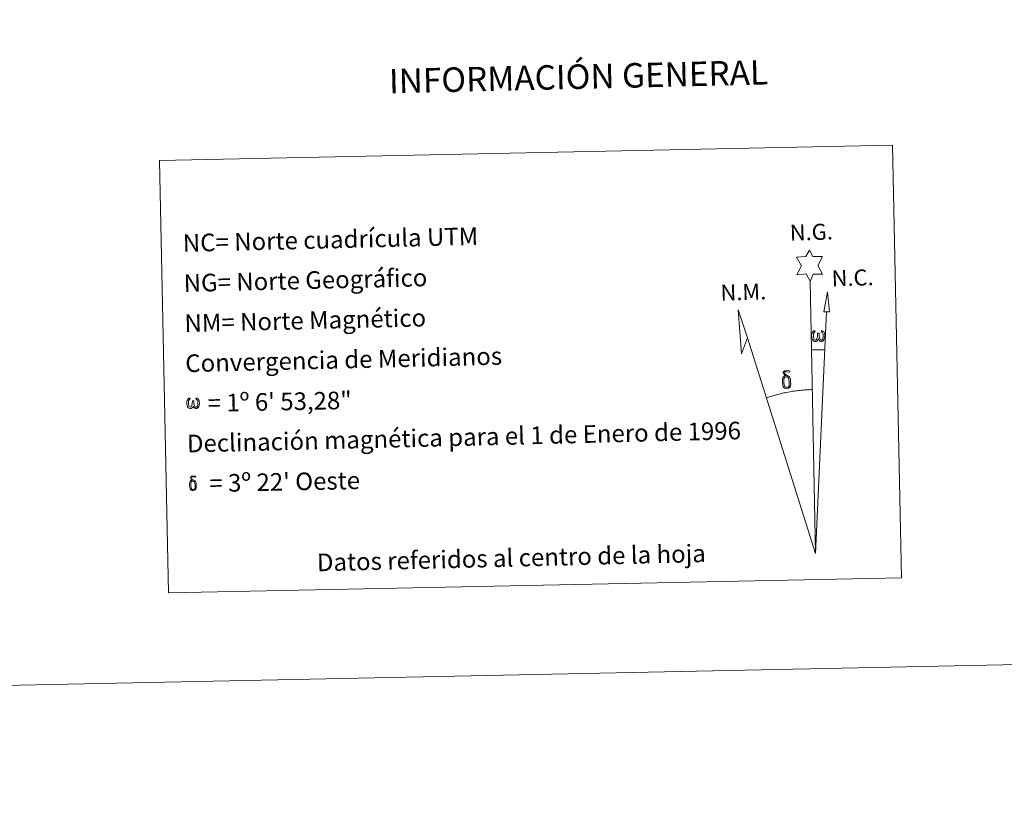
# Model space of a CAD drawing. Units: metres. Extents: x 640916 to 645431, y 4717904 to 4720965.
# Drawn here: x 643892 to 644395, y 4717904 to 4718304 of the extents above; entities that cross this region are included whole.
import ezdxf
from ezdxf.enums import TextEntityAlignment as Align

# ---------------------------------------------------------------- set-up
doc = ezdxf.new("R2010")
doc.units = ezdxf.units.M
doc.header["$MEASUREMENT"] = 0
doc.layers.add('Level 63', color=7, linetype='Continuous', lineweight=0)
doc.styles.add('Arial', font='ARIAL.TTF', dxfattribs={"height": 0.2})

msp = doc.modelspace()

# ---------------------------------------------------------------- linework, layer by layer
at = {"layer": 'Level 63', "linetype": 'Continuous', "lineweight": 0}
for points in [[(640977.09, 4717903.72, 0.01), (640915.58, 4720873.09, 0.01), (645369.62, 4720965.36, 0.01), (645431.14, 4717995.99, 0.01), (640977.09, 4717903.72, 0.01)], [(643962.91, 4718232.2, 0.01), (644337.53, 4718239.96, 0.01), (644342.11, 4718018.94, 0.01), (643967.49, 4718011.19, 0.01), (643962.91, 4718232.2, 0.01)], [(644295.34, 4718170.57, 0.01), (644293.3, 4718174.22, 0.01), (644288.53, 4718173.81, 0.01), (644291.06, 4718178.35, 0.01), (644288.5, 4718182.78, 0.01), (644293.24, 4718183.03, 0.01), (644295.01, 4718186.4, 0.01), (644296.74, 4718183.03, 0.01), (644301.7, 4718183.09, 0.01), (644299.33, 4718178.51, 0.01), (644301.75, 4718174.14, 0.01), (644297, 4718174.13, 0.01), (644295.34, 4718170.57, 0.01)], [(644305.34, 4718154.88, 0.01), (644302.38, 4718154.88, 0.01), (644304.3, 4718165, 0.01), (644305.34, 4718154.88, 0.01)], [(644263.41, 4718141.48, 0.01), (644260.26, 4718133.41, 0.01), (644258.65, 4718155.9, 0.01), (644263.41, 4718141.48, 0.01)], [(644299.63, 4718140.95, 0.01), (644299.21, 4718140.11, 0.01), (644298.88, 4718139.81, 0.01), (644298.5, 4718139.66, 0.01), (644297.76, 4718139.71, 0.01), (644297.31, 4718139.89, 0.01), (644296.99, 4718140.15, 0.01), (644296.78, 4718140.35, 0.01), (644296.58, 4718140.65, 0.01), (644296.34, 4718141.43, 0.01), (644296.23, 4718142.12, 0.01), (644296.19, 4718142.89, 0.01), (644296.26, 4718143.39, 0.01), (644296.47, 4718144.04, 0.01), (644296.66, 4718144.42, 0.01), (644296.93, 4718144.81, 0.01), (644297.38, 4718145.18, 0.01), (644298.02, 4718145.16, 0.01), (644297.81, 4718144.67, 0.01), (644297.48, 4718144.31, 0.01), (644297.19, 4718143.74, 0.01), (644297.07, 4718142.89, 0.01), (644297.11, 4718142.07, 0.01), (644297.24, 4718141.29, 0.01), (644297.35, 4718140.87, 0.01), (644297.52, 4718140.57, 0.01), (644297.84, 4718140.4, 0.01), (644298.2, 4718140.35, 0.01), (644298.44, 4718140.44, 0.01), (644298.66, 4718140.61, 0.01), (644298.91, 4718141.18, 0.01), (644299, 4718141.68, 0.01), (644299.09, 4718142.13, 0.01), (644299.18, 4718142.63, 0.01), (644299.22, 4718143.59, 0.01), (644299.19, 4718143.86, 0.01), (644299.97, 4718143.87, 0.01), (644299.97, 4718142.75, 0.01), (644300.03, 4718142.17, 0.01), (644300.12, 4718141.66, 0.01), (644300.35, 4718141.05, 0.01), (644300.54, 4718140.74, 0.01), (644300.7, 4718140.56, 0.01), (644301.1, 4718140.43, 0.01), (644301.34, 4718140.4, 0.01), (644301.58, 4718140.44, 0.01), (644301.82, 4718140.7, 0.01), (644301.91, 4718140.99, 0.01), (644302.06, 4718141.58, 0.01), (644302.11, 4718142.15, 0.01), (644302.06, 4718143.38, 0.01), (644301.79, 4718144.08, 0.01), (644301.15, 4718144.76, 0.01), (644301.09, 4718145.17, 0.01), (644301.79, 4718145.15, 0.01), (644302.35, 4718144.72, 0.01), (644302.6, 4718144.29, 0.01), (644302.77, 4718143.82, 0.01), (644302.93, 4718143.14, 0.01), (644302.98, 4718142.42, 0.01), (644302.82, 4718141.52, 0.01), (644302.58, 4718140.81, 0.01), (644302.29, 4718140.21, 0.01), (644301.93, 4718139.92, 0.01), (644301.36, 4718139.69, 0.01), (644300.84, 4718139.68, 0.01), (644300.44, 4718139.8, 0.01), (644300.17, 4718139.99, 0.01), (644299.97, 4718140.32, 0.01), (644299.63, 4718140.95, 0.01)], [(644283.79, 4718121.55, 0.01), (644283.13, 4718121.62, 0.01), (644282.57, 4718121.45, 0.01), (644282.32, 4718122.07, 0.01), (644283.12, 4718122.27, 0.01), (644282.55, 4718122.66, 0.01), (644282.26, 4718122.89, 0.01), (644281.71, 4718123.62, 0.01), (644281.7, 4718123.96, 0.01), (644281.91, 4718124.33, 0.01), (644282.31, 4718124.63, 0.01), (644282.86, 4718124.73, 0.01), (644284.3, 4718124.77, 0.01), (644284.76, 4718124.74, 0.01), (644284.97, 4718124.55, 0.01), (644285.08, 4718124.17, 0.01), (644284.76, 4718124.06, 0.01), (644283.61, 4718124.23, 0.01), (644282.85, 4718124.23, 0.01), (644282.4, 4718124.14, 0.01), (644282, 4718123.8, 0.01), (644282.44, 4718123.1, 0.01), (644283.96, 4718122.21, 0.01), (644284.73, 4718121.73, 0.01), (644284.79, 4718121.62, 0.01), (644285.04, 4718121.24, 0.01), (644285.27, 4718120.74, 0.01), (644285.36, 4718120.35, 0.01), (644285.46, 4718119.08, 0.01), (644285.49, 4718117.79, 0.01), (644285.46, 4718117.41, 0.01), (644285.35, 4718116.9, 0.01), (644285.18, 4718116.45, 0.01), (644285.08, 4718116.3, 0.01), (644284.61, 4718116.84, 0.01), (644284.68, 4718117.3, 0.01), (644284.75, 4718117.71, 0.01), (644284.72, 4718118.99, 0.01), (644284.56, 4718120.27, 0.01), (644284.45, 4718120.63, 0.01), (644284.26, 4718121.13, 0.01), (644283.79, 4718121.55, 0.01)], [(644281.67, 4718116.64, 0.01), (644281.48, 4718117.1, 0.01), (644281.41, 4718117.48, 0.01), (644281.23, 4718118.76, 0.01), (644281.21, 4718119.7, 0.01), (644281.22, 4718120.01, 0.01), (644281.21, 4718120.43, 0.01), (644281.38, 4718120.9, 0.01), (644281.51, 4718121.32, 0.01), (644281.61, 4718121.49, 0.01), (644282.32, 4718122.07, 0.01), (644282.57, 4718121.45, 0.01), (644282.12, 4718120.93, 0.01), (644282.05, 4718120.46, 0.01), (644281.96, 4718120.05, 0.01), (644281.99, 4718118.79, 0.01), (644282.11, 4718117.51, 0.01), (644282.28, 4718117.13, 0.01), (644282.43, 4718116.68, 0.01), (644282.96, 4718116.29, 0.01), (644283.52, 4718116.19, 0.01), (644284.14, 4718116.38, 0.01), (644284.61, 4718116.84, 0.01), (644285.08, 4718116.3, 0.01), (644284.45, 4718115.74, 0.01), (644283.66, 4718115.49, 0.01), (644282.81, 4718115.6, 0.01), (644282.27, 4718115.87, 0.01), (644282, 4718116.08, 0.01), (644281.92, 4718116.2, 0.01), (644281.67, 4718116.64, 0.01)], [(643980.17, 4718106.61, 0.01), (643979.77, 4718105.8, 0.01), (643979.08, 4718105.38, 0.01), (643978.38, 4718105.42, 0.01), (643977.63, 4718105.84, 0.01), (643977.24, 4718106.32, 0.01), (643977, 4718107.08, 0.01), (643976.89, 4718107.73, 0.01), (643976.86, 4718108.48, 0.01), (643976.93, 4718108.95, 0.01), (643977.11, 4718109.58, 0.01), (643977.58, 4718110.31, 0.01), (643977.99, 4718110.68, 0.01), (643978.61, 4718110.66, 0.01), (643978.4, 4718110.18, 0.01), (643978.09, 4718109.84, 0.01), (643977.82, 4718109.29, 0.01), (643977.7, 4718108.48, 0.01), (643977.75, 4718107.68, 0.01), (643977.87, 4718106.95, 0.01), (643978.14, 4718106.25, 0.01), (643978.81, 4718106.04, 0.01), (643979.22, 4718106.28, 0.01), (643979.45, 4718106.91, 0.01), (643979.54, 4718107.35, 0.01), (643979.63, 4718107.81, 0.01), (643979.72, 4718108.22, 0.01), (643979.76, 4718109.16, 0.01), (643979.74, 4718109.41, 0.01), (643980.48, 4718109.43, 0.01), (643980.5, 4718108.35, 0.01), (643980.55, 4718107.79, 0.01), (643980.62, 4718107.3, 0.01), (643980.85, 4718106.72, 0.01), (643981, 4718106.37, 0.01), (643981.16, 4718106.18, 0.01), (643981.59, 4718106.12, 0.01), (643982.05, 4718106.13, 0.01), (643982.35, 4718106.67, 0.01), (643982.5, 4718107.22, 0.01), (643982.53, 4718107.77, 0.01), (643982.49, 4718108.96, 0.01), (643982.23, 4718109.64, 0.01), (643981.62, 4718110.28, 0.01), (643981.55, 4718110.67, 0.01), (643982.23, 4718110.67, 0.01), (643982.78, 4718110.26, 0.01), (643983.18, 4718109.39, 0.01), (643983.37, 4718108.04, 0.01), (643983.22, 4718107.18, 0.01), (643983, 4718106.49, 0.01), (643982.71, 4718105.92, 0.01), (643982.33, 4718105.69, 0.01), (643981.84, 4718105.42, 0.01), (643981.32, 4718105.41, 0.01), (643980.69, 4718105.7, 0.01), (643980.31, 4718106.1, 0.01), (643980.17, 4718106.61, 0.01)], [(643978.69, 4718064.38, 0.01), (643978.54, 4718064.75, 0.01), (643978.5, 4718065.06, 0.01), (643978.33, 4718066.09, 0.01), (643978.32, 4718066.84, 0.01), (643978.33, 4718067.09, 0.01), (643978.33, 4718067.42, 0.01), (643978.46, 4718067.79, 0.01), (643978.55, 4718068.12, 0.01), (643978.65, 4718068.26, 0.01), (643979.2, 4718068.74, 0.01), (643979.41, 4718068.24, 0.01), (643979.06, 4718067.81, 0.01), (643979.01, 4718067.45, 0.01), (643978.93, 4718067.11, 0.01), (643978.95, 4718066.11, 0.01), (643979.05, 4718065.08, 0.01), (643979.18, 4718064.78, 0.01), (643979.31, 4718064.42, 0.01), (643979.72, 4718064.1, 0.01), (643980.18, 4718064.02, 0.01), (643980.67, 4718064.18, 0.01), (643981.05, 4718064.54, 0.01), (643981.44, 4718064.11, 0.01), (643980.9, 4718063.67, 0.01), (643980.27, 4718063.47, 0.01), (643979.61, 4718063.55, 0.01), (643979.18, 4718063.77, 0.01), (643978.96, 4718063.94, 0.01), (643978.9, 4718064.03, 0.01), (643978.69, 4718064.38, 0.01)], [(643980.39, 4718068.32, 0.01), (643979.87, 4718068.37, 0.01), (643979.41, 4718068.24, 0.01), (643979.2, 4718068.74, 0.01), (643979.84, 4718068.9, 0.01), (643979.39, 4718069.21, 0.01), (643979.17, 4718069.38, 0.01), (643978.71, 4718069.98, 0.01), (643978.71, 4718070.25, 0.01), (643978.88, 4718070.54, 0.01), (643979.2, 4718070.79, 0.01), (643979.64, 4718070.86, 0.01), (643980.79, 4718070.89, 0.01), (643981.16, 4718070.87, 0.01), (643981.34, 4718070.72, 0.01), (643981.42, 4718070.41, 0.01), (643981.17, 4718070.33, 0.01), (643980.24, 4718070.46, 0.01), (643979.64, 4718070.45, 0.01), (643979.26, 4718070.39, 0.01), (643978.95, 4718070.12, 0.01), (643979.3, 4718069.55, 0.01), (643980.52, 4718068.84, 0.01), (643981.13, 4718068.46, 0.01), (643981.19, 4718068.37, 0.01), (643981.37, 4718068.07, 0.01), (643981.56, 4718067.66, 0.01), (643981.63, 4718067.36, 0.01), (643981.73, 4718066.34, 0.01), (643981.75, 4718065.31, 0.01), (643981.72, 4718065, 0.01), (643981.63, 4718064.58, 0.01), (643981.49, 4718064.23, 0.01), (643981.42, 4718064.12, 0.01), (643981.05, 4718064.54, 0.01), (643981.1, 4718064.91, 0.01), (643981.15, 4718065.24, 0.01), (643981.13, 4718066.27, 0.01), (643981.01, 4718067.29, 0.01), (643980.9, 4718067.58, 0.01), (643980.75, 4718067.99, 0.01), (643980.39, 4718068.32, 0.01)]]:
    msp.add_polyline3d(points, close=True, dxfattribs=at)
for points in [[(644298.22, 4718031.43, 0.01), (644295.34, 4718170.57, 0.01)], [(644298.22, 4718031.43, 0.01), (644303.84, 4718154.88, 0.01)], [(644298.22, 4718031.43, 0.01), (644263.41, 4718141.48, 0.01)]]:
    msp.add_polyline3d(points, dxfattribs=at)
at = {"layer": 'Level 63', "linetype": 'Continuous', "lineweight": 0, "ltscale": 104.034813}
msp.add_polyline3d([(644296.22, 4718135.44, 0.01), (644296.44, 4718135.44, 0.01), (644296.65, 4718135.45, 0.01), (644296.87, 4718135.45, 0.01), (644297.09, 4718135.45, 0.01), (644297.3, 4718135.45, 0.01), (644297.52, 4718135.45, 0.01), (644297.74, 4718135.46, 0.01), (644297.95, 4718135.46, 0.01), (644298.17, 4718135.46, 0.01), (644298.39, 4718135.45, 0.01), (644298.6, 4718135.45, 0.01), (644298.82, 4718135.45, 0.01), (644299.04, 4718135.45, 0.01), (644299.25, 4718135.45, 0.01), (644299.47, 4718135.44, 0.01), (644299.69, 4718135.44, 0.01), (644299.9, 4718135.44, 0.01), (644300.12, 4718135.43, 0.01), (644300.34, 4718135.43, 0.01), (644300.55, 4718135.42, 0.01), (644300.77, 4718135.41, 0.01), (644300.99, 4718135.41, 0.01), (644301.2, 4718135.4, 0.01), (644301.42, 4718135.39, 0.01), (644301.64, 4718135.38, 0.01), (644301.85, 4718135.38, 0.01), (644302.07, 4718135.37, 0.01), (644302.29, 4718135.36, 0.01), (644302.5, 4718135.35, 0.01), (644302.72, 4718135.34, 0.01), (644302.94, 4718135.32, 0.01)], dxfattribs=at)
at = {"layer": 'Level 63', "linetype": 'Continuous', "lineweight": 0, "ltscale": 83.67884}
msp.add_polyline3d([(644296.46, 4718115.08, 0.01), (644295.69, 4718115.06, 0.01), (644294.92, 4718115.04, 0.01), (644294.15, 4718115, 0.01), (644293.38, 4718114.96, 0.01), (644292.61, 4718114.9, 0.01), (644291.84, 4718114.84, 0.01), (644291.07, 4718114.78, 0.01), (644290.3, 4718114.7, 0.01), (644289.54, 4718114.62, 0.01), (644288.77, 4718114.53, 0.01), (644288.01, 4718114.43, 0.01), (644287.25, 4718114.32, 0.01), (644286.48, 4718114.21, 0.01), (644285.72, 4718114.09, 0.01), (644284.97, 4718113.96, 0.01), (644284.21, 4718113.82, 0.01), (644283.45, 4718113.67, 0.01), (644282.7, 4718113.52, 0.01), (644281.94, 4718113.36, 0.01), (644281.19, 4718113.19, 0.01), (644280.44, 4718113.02, 0.01), (644279.7, 4718112.83, 0.01), (644278.95, 4718112.64, 0.01), (644278.21, 4718112.44, 0.01), (644277.47, 4718112.24, 0.01), (644276.73, 4718112.03, 0.01), (644275.99, 4718111.8, 0.01), (644275.26, 4718111.58, 0.01), (644274.53, 4718111.34, 0.01), (644273.8, 4718111.1, 0.01), (644273.07, 4718110.85, 0.01)], dxfattribs=at)

# ---------------------------------------------------------------- texts
at = {"layer": 'Level 63', "linetype": 'Continuous', "lineweight": 0, "style": 'Arial'}
for s, height, p in [('INFORMACIÓN GENERAL', 12.4997, (644177.03, 4718274.97, 0.01)), ('Datos referidos al centro de la hoja', 8.9999, (644142.73, 4718029.12, 0.01))]:
    msp.add_text(s, height=height, rotation=1.3691, dxfattribs=at).set_placement(p, align=Align.MIDDLE_CENTER)
for s, p in [('N.G.', (644285.22, 4718188.57, 0.01)), ('N.C.', (644306.61, 4718165.23, 0.01)), ('N.M.', (644249.81, 4718157.93, 0.01))]:
    msp.add_text(s, height=8.187, rotation=1.8237, dxfattribs=at).set_placement(p, align=Align.BOTTOM_LEFT)
for s, height, rotation, p in [('NC= Norte cuadrícula UTM', 8.9999, 1.3691, (643974.85, 4718189.95, 0.01)), ('NG= Norte Geográfico', 8.9999, 1.3691, (643975.28, 4718169.46, 0.01)), ('NM= Norte Magnético', 8.9999, 1.3691, (643975.7, 4718148.96, 0.01)), ('Convergencia de Meridianos', 8.9999, 1.3691, (643976.12, 4718128.47, 0.01)), ('    = 1º 6\' 53,28"', 8.9998, 1.1868, (643976.55, 4718107.97, 0.01)), ('Declinación magnética para el 1 de Enero de 1996', 8.9999, 1.3691, (643976.97, 4718087.47, 0.01)), ("    = 3º 22' Oeste", 8.9998, 1.1868, (643977.4, 4718066.98, 0.01))]:
    msp.add_text(s, height=height, rotation=rotation, dxfattribs=at).set_placement(p, align=Align.MIDDLE_LEFT)

doc.saveas('drawing.dxf')
